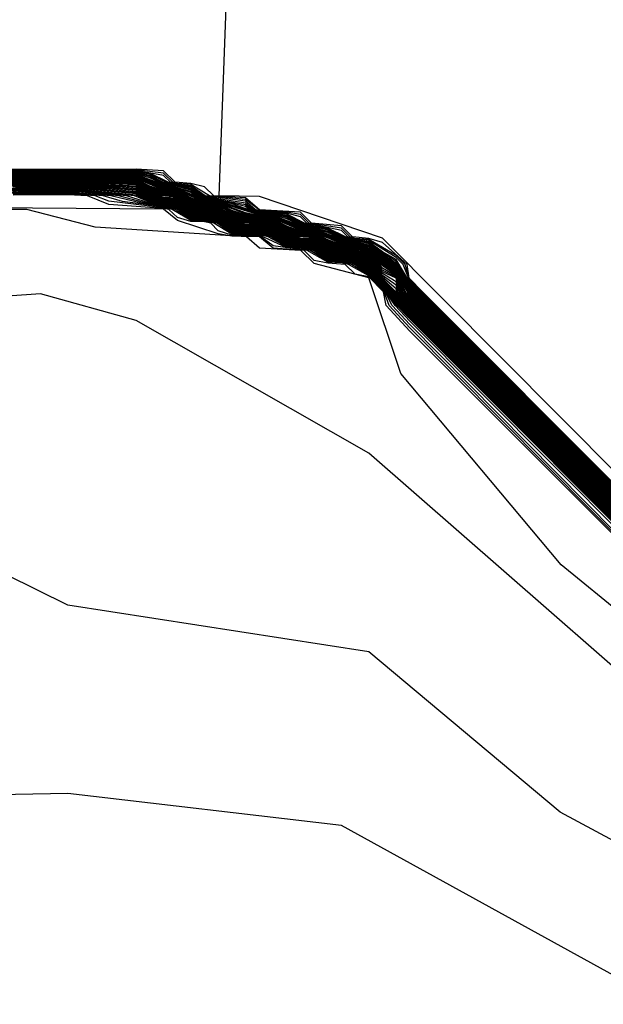
# Model space of a CAD drawing. Extents: x 524021 to 524228, y 3540195 to 3540426.
# Drawn here: x 524142 to 524142, y 3540344 to 3540345 of the extents above; entities that cross this region are included whole.
import ezdxf

# ---------------------------------------------------------------- set-up
doc = ezdxf.new("R2010")
doc.units = 0
doc.header["$MEASUREMENT"] = 0
doc.layers.add('Contours', color=7, linetype='Continuous')

msp = doc.modelspace()

# ---------------------------------------------------------------- linework, layer by layer
at = {"layer": 'Contours'}
for points in [[(524142.9854, 3540344.4222, 374.4), (524142.9516, 3540344.4104, 374.4), (524142.8502, 3540344.4097, 374.4), (524142.8305, 3540344.4109, 374.4), (524142.8164, 3540344.4204, 374.4), (524142.7415, 3540344.4278, 374.4), (524142.6813, 3540344.4719, 374.4), (524142.6581, 3540344.4784, 374.4), (524142.6475, 3540344.4892, 374.4), (524142.6248, 3540344.4953, 374.4), (524142.6137, 3540344.5065, 374.4), (524142.5914, 3540344.5122, 374.4), (524142.5799, 3540344.5239, 374.4), (524142.558, 3540344.5291, 374.4), (524141.9718, 3540345.1191, 374.4), (524141.8197, 3540345.1703, 374.4), (524141.7701, 3540345.1711, 374.4), (524141.7868, 3540345.6272, 374.4), (524141.8845, 3540345.7455, 374.4), (524142.2589, 3540345.7687, 374.4), (524142.563, 3540345.7423, 374.4), (524142.8164, 3540345.8454, 374.4), (524143.0023, 3540345.9972, 374.4)], [(524142.5292, 3540344.5438, 374.6), (524142.0211, 3540345.0528, 374.6), (524142.0049, 3540345.0697, 374.6), (524142.0023, 3540345.0866, 374.6), (524141.9718, 3540345.1138, 374.6), (524141.9549, 3540345.1187, 374.6), (524141.9346, 3540345.1204, 374.6), (524141.9211, 3540345.134, 374.6), (524141.8841, 3540345.1373, 374.6), (524141.8704, 3540345.1511, 374.6), (524141.8197, 3540345.1541, 374.6), (524141.8028, 3540345.1689, 374.6), (524141.7636, 3540345.1711, 374.6), (524141.7521, 3540345.1826, 374.6), (524141.7352, 3540345.1866, 374.6), (524141.7156, 3540345.188, 374.6), (524141.7015, 3540345.2021, 374.6), (524141.6677, 3540345.2041, 374.6), (524141.2791, 3540345.2037, 374.6)], [(524142.5292, 3540344.5424, 374.8), (524142.0055, 3540345.0671, 374.8), (524141.9997, 3540345.0866, 374.8), (524141.9887, 3540345.0977, 374.8), (524141.9549, 3540345.1173, 374.8), (524141.938, 3540345.1187, 374.8), (524141.9318, 3540345.1204, 374.8), (524141.9211, 3540345.1312, 374.8), (524141.8813, 3540345.1373, 374.8), (524141.8704, 3540345.1482, 374.8), (524141.8535, 3540345.1513, 374.8), (524141.8197, 3540345.1534, 374.8), (524141.8028, 3540345.1667, 374.8), (524141.7582, 3540345.1711, 374.8), (524141.7352, 3540345.1852, 374.8), (524141.7184, 3540345.1865, 374.8), (524141.7127, 3540345.188, 374.8), (524141.7015, 3540345.1992, 374.8), (524141.6677, 3540345.2033, 374.8), (524141.3129, 3540345.2031, 374.8)], [(524142.5292, 3540344.541, 375), (524142.0055, 3540345.0657, 375), (524141.9972, 3540345.0866, 375), (524141.9887, 3540345.0952, 375), (524141.9549, 3540345.116, 375), (524141.938, 3540345.118, 375), (524141.929, 3540345.1204, 375), (524141.9211, 3540345.1283, 375), (524141.8784, 3540345.1373, 375), (524141.8704, 3540345.1454, 375), (524141.8535, 3540345.1499, 375), (524141.8197, 3540345.1526, 375), (524141.8147, 3540345.1542, 375), (524141.8028, 3540345.1646, 375), (524141.7528, 3540345.1711, 375), (524141.7352, 3540345.1838, 375), (524141.7184, 3540345.1857, 375), (524141.7098, 3540345.188, 375), (524141.7015, 3540345.1963, 375), (524141.6677, 3540345.2025, 375), (524141.3298, 3540345.2027, 375)], [(524142.5292, 3540344.5396, 375.2), (524142.0055, 3540345.0642, 375.2), (524141.9887, 3540345.0926, 375.2), (524141.9718, 3540345.1022, 375.2), (524141.9549, 3540345.1146, 375.2), (524141.938, 3540345.1172, 375.2), (524141.9262, 3540345.1204, 375.2), (524141.9042, 3540345.1315, 375.2), (524141.8873, 3540345.1342, 375.2), (524141.8756, 3540345.1373, 375.2), (524141.8535, 3540345.1485, 375.2), (524141.8366, 3540345.151, 375.2), (524141.8197, 3540345.1518, 375.2), (524141.8122, 3540345.1542, 375.2), (524141.8028, 3540345.1624, 375.2), (524141.7521, 3540345.1704, 375.2), (524141.7352, 3540345.1824, 375.2), (524141.7184, 3540345.1849, 375.2), (524141.7069, 3540345.188, 375.2), (524141.6846, 3540345.1993, 375.2), (524141.6677, 3540345.2016, 375.2), (524141.3298, 3540345.2019, 375.2)], [(524142.5292, 3540344.5382, 375.4), (524142.0055, 3540345.0628, 375.4), (524141.9887, 3540345.0901, 375.4), (524141.9549, 3540345.1132, 375.4), (524141.9233, 3540345.1204, 375.4), (524141.9042, 3540345.1302, 375.4), (524141.8728, 3540345.1373, 375.4), (524141.8535, 3540345.1471, 375.4), (524141.8366, 3540345.1502, 375.4), (524141.8197, 3540345.1511, 375.4), (524141.8098, 3540345.1542, 375.4), (524141.8028, 3540345.1603, 375.4), (524141.7521, 3540345.1696, 375.4), (524141.7352, 3540345.1809, 375.4), (524141.704, 3540345.188, 375.4), (524141.6846, 3540345.1979, 375.4), (524141.6677, 3540345.2008, 375.4), (524141.3298, 3540345.201, 375.4)], [(524142.5292, 3540344.5367, 375.6), (524142.0055, 3540345.0614, 375.6), (524141.9887, 3540345.0875, 375.6), (524141.9549, 3540345.1118, 375.6), (524141.9211, 3540345.1202, 375.6), (524141.9042, 3540345.1288, 375.6), (524141.8704, 3540345.1371, 375.6), (524141.8535, 3540345.1457, 375.6), (524141.8366, 3540345.1494, 375.6), (524141.8197, 3540345.1503, 375.6), (524141.8073, 3540345.1542, 375.6), (524141.8028, 3540345.1581, 375.6), (524141.769, 3540345.1665, 375.6), (524141.7521, 3540345.1688, 375.6), (524141.7467, 3540345.1711, 375.6), (524141.7352, 3540345.1795, 375.6), (524141.7015, 3540345.1878, 375.6), (524141.6846, 3540345.1964, 375.6), (524141.6677, 3540345.2, 375.6), (524141.3298, 3540345.2002, 375.6)], [(524142.5292, 3540344.5353, 375.8), (524142.0126, 3540345.0528, 375.8), (524142.0055, 3540345.0599, 375.8), (524142, 3540345.0697, 375.8), (524141.9887, 3540345.0859, 375.8), (524141.9718, 3540345.0985, 375.8), (524141.9549, 3540345.1104, 375.8), (524141.9211, 3540345.1192, 375.8), (524141.9042, 3540345.1274, 375.8), (524141.8704, 3540345.1361, 375.8), (524141.8535, 3540345.1443, 375.8), (524141.8366, 3540345.1486, 375.8), (524141.8197, 3540345.1495, 375.8), (524141.7859, 3540345.1612, 375.8), (524141.769, 3540345.1657, 375.8), (524141.7521, 3540345.1681, 375.8), (524141.7447, 3540345.1711, 375.8), (524141.7352, 3540345.1781, 375.8), (524141.7015, 3540345.1868, 375.8), (524141.6846, 3540345.195, 375.8), (524141.6677, 3540345.1992, 375.8), (524141.3298, 3540345.1994, 375.8)], [(524142.3751, 3540344.6643, 379), (524142.0032, 3540345.0359, 379), (524141.991, 3540345.0528, 379), (524141.9887, 3540345.0607, 379), (524141.9718, 3540345.073, 379), (524141.9613, 3540345.0866, 379), (524141.938, 3540345.1025, 379), (524141.9211, 3540345.1027, 379), (524141.9042, 3540345.1079, 379), (524141.8873, 3540345.1193, 379), (524141.8671, 3540345.1204, 379), (524141.8535, 3540345.1247, 379), (524141.8366, 3540345.1354, 379), (524141.8197, 3540345.1373, 379), (524141.8028, 3540345.136, 379), (524141.798, 3540345.1373, 379), (524141.7859, 3540345.1416, 379), (524141.769, 3540345.1532, 379), (524141.7352, 3540345.1584, 379), (524141.7184, 3540345.1698, 379), (524141.6974, 3540345.1711, 379), (524141.6846, 3540345.1752, 379), (524141.6677, 3540345.1847, 379), (524141.5832, 3540345.1883, 379), (524141.4035, 3540345.188, 379)], [(524142.5292, 3540344.5339, 376), (524142.0111, 3540345.0528, 376), (524142.0055, 3540345.0585, 376), (524141.9992, 3540345.0697, 376), (524141.9887, 3540345.0847, 376), (524141.9718, 3540345.0973, 376), (524141.9549, 3540345.109, 376), (524141.9211, 3540345.1181, 376), (524141.9042, 3540345.126, 376), (524141.8704, 3540345.135, 376), (524141.8535, 3540345.1429, 376), (524141.8366, 3540345.1479, 376), (524141.8197, 3540345.1488, 376), (524141.769, 3540345.165, 376), (524141.7521, 3540345.1673, 376), (524141.7428, 3540345.1711, 376), (524141.7352, 3540345.1767, 376), (524141.7015, 3540345.1857, 376), (524141.6846, 3540345.1936, 376), (524141.6677, 3540345.1983, 376), (524141.4143, 3540345.1993, 376)], [(524142.5292, 3540344.5325, 376.2), (524142.0097, 3540345.0528, 376.2), (524142.0055, 3540345.0571, 376.2), (524141.9984, 3540345.0697, 376.2), (524141.9887, 3540345.0836, 376.2), (524141.9718, 3540345.0961, 376.2), (524141.9549, 3540345.1077, 376.2), (524141.938, 3540345.1134, 376.2), (524141.9211, 3540345.1171, 376.2), (524141.8873, 3540345.1304, 376.2), (524141.8704, 3540345.134, 376.2), (524141.8366, 3540345.1471, 376.2), (524141.8197, 3540345.148, 376.2), (524141.769, 3540345.1642, 376.2), (524141.7521, 3540345.1665, 376.2), (524141.7409, 3540345.1711, 376.2), (524141.7352, 3540345.1753, 376.2), (524141.7184, 3540345.181, 376.2), (524141.7015, 3540345.1847, 376.2), (524141.6677, 3540345.1975, 376.2), (524141.4143, 3540345.1986, 376.2)], [(524142.5292, 3540344.5311, 376.4), (524142.0083, 3540345.0528, 376.4), (524141.9887, 3540345.0824, 376.4), (524141.9718, 3540345.0949, 376.4), (524141.9549, 3540345.1063, 376.4), (524141.938, 3540345.1127, 376.4), (524141.9211, 3540345.116, 376.4), (524141.8873, 3540345.1296, 376.4), (524141.8704, 3540345.133, 376.4), (524141.8366, 3540345.1463, 376.4), (524141.8197, 3540345.1473, 376.4), (524141.769, 3540345.1634, 376.4), (524141.7521, 3540345.1658, 376.4), (524141.7184, 3540345.1803, 376.4), (524141.7015, 3540345.1836, 376.4), (524141.6677, 3540345.1967, 376.4), (524141.4143, 3540345.1979, 376.4)], [(524142.5292, 3540344.5296, 376.6), (524142.0069, 3540345.0528, 376.6), (524141.9887, 3540345.0812, 376.6), (524141.9549, 3540345.1049, 376.6), (524141.938, 3540345.1119, 376.6), (524141.9211, 3540345.115, 376.6), (524141.8873, 3540345.1288, 376.6), (524141.8704, 3540345.1319, 376.6), (524141.8366, 3540345.1455, 376.6), (524141.8197, 3540345.1465, 376.6), (524141.8028, 3540345.1503, 376.6), (524141.769, 3540345.1627, 376.6), (524141.7521, 3540345.165, 376.6), (524141.7184, 3540345.1795, 376.6), (524141.7015, 3540345.1826, 376.6), (524141.6677, 3540345.1959, 376.6), (524141.4143, 3540345.1971, 376.6)], [(524142.528, 3540344.5291, 376.8), (524142.0055, 3540345.0527, 376.8), (524141.9959, 3540345.0697, 376.8), (524141.9887, 3540345.0801, 376.8), (524141.9549, 3540345.1035, 376.8), (524141.938, 3540345.1112, 376.8), (524141.9211, 3540345.114, 376.8), (524141.8873, 3540345.1281, 376.8), (524141.8704, 3540345.1309, 376.8), (524141.8366, 3540345.1447, 376.8), (524141.8197, 3540345.1457, 376.8), (524141.8028, 3540345.149, 376.8), (524141.769, 3540345.1619, 376.8), (524141.7521, 3540345.1642, 376.8), (524141.7184, 3540345.1787, 376.8), (524141.7015, 3540345.1815, 376.8), (524141.6677, 3540345.1951, 376.8), (524141.5832, 3540345.1963, 376.8), (524141.4143, 3540345.1964, 376.8)], [(524142.5261, 3540344.5291, 377), (524142.0055, 3540345.0508, 377), (524141.9951, 3540345.0697, 377), (524141.9887, 3540345.0789, 377), (524141.9532, 3540345.1035, 377), (524141.938, 3540345.1104, 377), (524141.9211, 3540345.1129, 377), (524141.8873, 3540345.1273, 377), (524141.8704, 3540345.1298, 377), (524141.8366, 3540345.1439, 377), (524141.8197, 3540345.145, 377), (524141.8028, 3540345.1478, 377), (524141.7859, 3540345.1531, 377), (524141.769, 3540345.1612, 377), (524141.7521, 3540345.1635, 377), (524141.7184, 3540345.1779, 377), (524141.7015, 3540345.1805, 377), (524141.6677, 3540345.1942, 377), (524141.5832, 3540345.1955, 377), (524141.4143, 3540345.1957, 377)], [(524142.5242, 3540344.5291, 377.2), (524142.0055, 3540345.0489, 377.2), (524141.9943, 3540345.0697, 377.2), (524141.9887, 3540345.0778, 377.2), (524141.9718, 3540345.09, 377.2), (524141.9515, 3540345.1035, 377.2), (524141.938, 3540345.1096, 377.2), (524141.9211, 3540345.1119, 377.2), (524141.8873, 3540345.1265, 377.2), (524141.8704, 3540345.1288, 377.2), (524141.8366, 3540345.1432, 377.2), (524141.8028, 3540345.1466, 377.2), (524141.7859, 3540345.1519, 377.2), (524141.769, 3540345.1604, 377.2), (524141.7521, 3540345.1627, 377.2), (524141.7352, 3540345.1688, 377.2), (524141.7184, 3540345.1772, 377.2), (524141.7015, 3540345.1794, 377.2), (524141.6677, 3540345.1934, 377.2), (524141.6001, 3540345.1947, 377.2), (524141.4143, 3540345.195, 377.2)], [(524142.5223, 3540344.5291, 377.4), (524142.0055, 3540345.047, 377.4), (524141.9935, 3540345.0697, 377.4), (524141.9887, 3540345.0766, 377.4), (524141.9499, 3540345.1035, 377.4), (524141.938, 3540345.1089, 377.4), (524141.9211, 3540345.1109, 377.4), (524141.9042, 3540345.117, 377.4), (524141.8873, 3540345.1258, 377.4), (524141.8704, 3540345.1278, 377.4), (524141.8535, 3540345.1339, 377.4), (524141.8366, 3540345.1424, 377.4), (524141.8028, 3540345.1453, 377.4), (524141.7859, 3540345.1508, 377.4), (524141.769, 3540345.1596, 377.4), (524141.7521, 3540345.1619, 377.4), (524141.7352, 3540345.1676, 377.4), (524141.7184, 3540345.1764, 377.4), (524141.7015, 3540345.1783, 377.4), (524141.6677, 3540345.1926, 377.4), (524141.5832, 3540345.1941, 377.4), (524141.4143, 3540345.1943, 377.4)], [(524142.5204, 3540344.5291, 377.6), (524142.0055, 3540345.0451, 377.6), (524142.0002, 3540345.0528, 377.6), (524141.9927, 3540345.0697, 377.6), (524141.9887, 3540345.0754, 377.6), (524141.9482, 3540345.1035, 377.6), (524141.938, 3540345.1081, 377.6), (524141.9211, 3540345.1098, 377.6), (524141.9042, 3540345.1159, 377.6), (524141.8873, 3540345.125, 377.6), (524141.8704, 3540345.1267, 377.6), (524141.8535, 3540345.1327, 377.6), (524141.8366, 3540345.1416, 377.6), (524141.8028, 3540345.1441, 377.6), (524141.7859, 3540345.1496, 377.6), (524141.7793, 3540345.1542, 377.6), (524141.769, 3540345.1589, 377.6), (524141.7521, 3540345.1611, 377.6), (524141.7352, 3540345.1664, 377.6), (524141.7184, 3540345.1756, 377.6), (524141.7015, 3540345.1773, 377.6), (524141.6846, 3540345.1833, 377.6), (524141.6677, 3540345.1918, 377.6), (524141.5832, 3540345.1934, 377.6), (524141.4143, 3540345.1935, 377.6)], [(524142.5185, 3540344.5291, 377.8), (524142.0055, 3540345.0431, 377.8), (524141.9989, 3540345.0528, 377.8), (524141.9919, 3540345.0697, 377.8), (524141.9887, 3540345.0743, 377.8), (524141.9713, 3540345.0866, 377.8), (524141.9465, 3540345.1035, 377.8), (524141.938, 3540345.1074, 377.8), (524141.9211, 3540345.1088, 377.8), (524141.9042, 3540345.1147, 377.8), (524141.8958, 3540345.1204, 377.8), (524141.8873, 3540345.1243, 377.8), (524141.8704, 3540345.1257, 377.8), (524141.8535, 3540345.1316, 377.8), (524141.8366, 3540345.1408, 377.8), (524141.8028, 3540345.1429, 377.8), (524141.7859, 3540345.1485, 377.8), (524141.7776, 3540345.1542, 377.8), (524141.769, 3540345.1581, 377.8), (524141.7521, 3540345.1604, 377.8), (524141.7352, 3540345.1653, 377.8), (524141.7184, 3540345.1748, 377.8), (524141.7015, 3540345.1762, 377.8), (524141.6846, 3540345.1821, 377.8), (524141.6677, 3540345.1909, 377.8), (524141.5832, 3540345.1926, 377.8), (524141.4143, 3540345.1928, 377.8)], [(524142.5166, 3540344.5291, 378), (524142.0055, 3540345.0412, 378), (524141.9976, 3540345.0528, 378), (524141.991, 3540345.0697, 378), (524141.9887, 3540345.0731, 378), (524141.9448, 3540345.1035, 378), (524141.938, 3540345.1066, 378), (524141.9211, 3540345.1078, 378), (524141.9042, 3540345.1136, 378), (524141.8873, 3540345.1235, 378), (524141.8704, 3540345.1246, 378), (524141.8535, 3540345.1304, 378), (524141.8366, 3540345.14, 378), (524141.8028, 3540345.1416, 378), (524141.7859, 3540345.1473, 378), (524141.769, 3540345.1573, 378), (524141.7521, 3540345.1596, 378), (524141.7352, 3540345.1641, 378), (524141.7184, 3540345.1741, 378), (524141.7015, 3540345.1752, 378), (524141.6846, 3540345.181, 378), (524141.6677, 3540345.1901, 378), (524141.5832, 3540345.1919, 378), (524141.4143, 3540345.1921, 378)], [(524142.5148, 3540344.5291, 378.2), (524142.0055, 3540345.0393, 378.2), (524141.9963, 3540345.0528, 378.2), (524141.9887, 3540345.072, 378.2), (524141.9718, 3540345.0817, 378.2), (524141.968, 3540345.0866, 378.2), (524141.938, 3540345.1059, 378.2), (524141.9211, 3540345.1067, 378.2), (524141.9042, 3540345.1124, 378.2), (524141.8873, 3540345.1227, 378.2), (524141.8704, 3540345.1236, 378.2), (524141.8535, 3540345.1293, 378.2), (524141.8366, 3540345.1392, 378.2), (524141.8028, 3540345.1404, 378.2), (524141.7859, 3540345.1462, 378.2), (524141.769, 3540345.1566, 378.2), (524141.7521, 3540345.1588, 378.2), (524141.7352, 3540345.163, 378.2), (524141.7184, 3540345.1733, 378.2), (524141.7015, 3540345.1741, 378.2), (524141.6846, 3540345.1798, 378.2), (524141.6677, 3540345.1893, 378.2), (524141.5832, 3540345.1912, 378.2), (524141.4143, 3540345.1914, 378.2)], [(524142.5129, 3540344.5291, 378.4), (524142.0055, 3540345.0374, 378.4), (524141.995, 3540345.0528, 378.4), (524141.9887, 3540345.0708, 378.4), (524141.9718, 3540345.0795, 378.4), (524141.9663, 3540345.0866, 378.4), (524141.938, 3540345.1051, 378.4), (524141.9211, 3540345.1057, 378.4), (524141.9042, 3540345.1113, 378.4), (524141.8873, 3540345.122, 378.4), (524141.8704, 3540345.1225, 378.4), (524141.8535, 3540345.1282, 378.4), (524141.8366, 3540345.1385, 378.4), (524141.8197, 3540345.1396, 378.4), (524141.8028, 3540345.1392, 378.4), (524141.7859, 3540345.145, 378.4), (524141.769, 3540345.1558, 378.4), (524141.7352, 3540345.1618, 378.4), (524141.7184, 3540345.1725, 378.4), (524141.7015, 3540345.1731, 378.4), (524141.6846, 3540345.1786, 378.4), (524141.6677, 3540345.1885, 378.4), (524141.5832, 3540345.1905, 378.4), (524141.4143, 3540345.1907, 378.4)], [(524142.5123, 3540344.5281, 378.6), (524142.0055, 3540345.0357, 378.6), (524141.9937, 3540345.0528, 378.6), (524141.9887, 3540345.0694, 378.6), (524141.9718, 3540345.0774, 378.6), (524141.9647, 3540345.0866, 378.6), (524141.9398, 3540345.1035, 378.6), (524141.9211, 3540345.1047, 378.6), (524141.9042, 3540345.1102, 378.6), (524141.8873, 3540345.1212, 378.6), (524141.8704, 3540345.1215, 378.6), (524141.8535, 3540345.127, 378.6), (524141.8366, 3540345.1377, 378.6), (524141.8197, 3540345.1388, 378.6), (524141.8028, 3540345.1379, 378.6), (524141.7859, 3540345.1439, 378.6), (524141.769, 3540345.1551, 378.6), (524141.7352, 3540345.1607, 378.6), (524141.7184, 3540345.1717, 378.6), (524141.7015, 3540345.172, 378.6), (524141.6846, 3540345.1775, 378.6), (524141.6677, 3540345.1874, 378.6), (524141.5832, 3540345.1897, 378.6), (524141.4143, 3540345.1899, 378.6)], [(524142.3763, 3540344.6643, 378.8), (524142.0042, 3540345.0359, 378.8), (524141.9923, 3540345.0528, 378.8), (524141.9887, 3540345.0651, 378.8), (524141.9718, 3540345.0752, 378.8), (524141.963, 3540345.0866, 378.8), (524141.9382, 3540345.1035, 378.8), (524141.9211, 3540345.1036, 378.8), (524141.9042, 3540345.109, 378.8), (524141.8873, 3540345.1205, 378.8), (524141.8704, 3540345.1205, 378.8), (524141.8535, 3540345.1259, 378.8), (524141.8366, 3540345.1367, 378.8), (524141.8197, 3540345.1381, 378.8), (524141.8013, 3540345.1373, 378.8), (524141.7859, 3540345.1427, 378.8), (524141.769, 3540345.1543, 378.8), (524141.7352, 3540345.1595, 378.8), (524141.7184, 3540345.1709, 378.8), (524141.701, 3540345.1711, 378.8), (524141.6846, 3540345.1763, 378.8), (524141.6677, 3540345.186, 378.8), (524141.5832, 3540345.189, 378.8), (524141.4143, 3540345.1892, 378.8)], [(524142.3705, 3540344.6643, 379.8), (524142.0055, 3540345.0292, 379.8), (524141.9989, 3540345.0359, 379.8), (524141.9864, 3540345.0528, 379.8), (524141.9693, 3540345.0697, 379.8), (524141.9549, 3540345.0865, 379.8), (524141.938, 3540345.0979, 379.8), (524141.9211, 3540345.0992, 379.8), (524141.9042, 3540345.1033, 379.8), (524141.8873, 3540345.1147, 379.8), (524141.8704, 3540345.116, 379.8), (524141.8535, 3540345.1201, 379.8), (524141.8366, 3540345.1305, 379.8), (524141.8197, 3540345.1334, 379.8), (524141.8028, 3540345.1325, 379.8), (524141.7859, 3540345.137, 379.8), (524141.769, 3540345.1485, 379.8), (524141.7352, 3540345.1537, 379.8), (524141.7184, 3540345.1651, 379.8), (524141.7015, 3540345.1665, 379.8), (524141.6846, 3540345.1705, 379.8), (524141.6677, 3540345.1791, 379.8), (524141.6339, 3540345.1819, 379.8), (524141.5832, 3540345.1845, 379.8), (524141.5325, 3540345.1846, 379.8), (524141.3636, 3540345.1819, 379.8)], [(524142.3717, 3540344.6643, 379.6), (524142.0055, 3540345.0303, 379.6), (524141.9874, 3540345.0528, 379.6), (524141.9703, 3540345.0697, 379.6), (524141.9563, 3540345.0866, 379.6), (524141.938, 3540345.099, 379.6), (524141.9211, 3540345.1001, 379.6), (524141.9042, 3540345.1045, 379.6), (524141.8873, 3540345.1159, 379.6), (524141.8704, 3540345.1169, 379.6), (524141.8563, 3540345.1204, 379.6), (524141.8366, 3540345.1317, 379.6), (524141.8197, 3540345.1344, 379.6), (524141.8028, 3540345.1334, 379.6), (524141.7883, 3540345.1373, 379.6), (524141.769, 3540345.1497, 379.6), (524141.7352, 3540345.1549, 379.6), (524141.7184, 3540345.1663, 379.6), (524141.7015, 3540345.1674, 379.6), (524141.6846, 3540345.1717, 379.6), (524141.6677, 3540345.1805, 379.6), (524141.6508, 3540345.1819, 379.6), (524141.5832, 3540345.1855, 379.6), (524141.3974, 3540345.1844, 379.6)], [(524142.374, 3540344.6643, 379.2), (524142.0055, 3540345.0324, 379.2), (524141.9897, 3540345.0528, 379.2), (524141.9887, 3540345.0564, 379.2), (524141.9718, 3540345.0708, 379.2), (524141.9597, 3540345.0866, 379.2), (524141.938, 3540345.1013, 379.2), (524141.9211, 3540345.1018, 379.2), (524141.9042, 3540345.1067, 379.2), (524141.8873, 3540345.1182, 379.2), (524141.8704, 3540345.1187, 379.2), (524141.8635, 3540345.1204, 379.2), (524141.8535, 3540345.1236, 379.2), (524141.8366, 3540345.1342, 379.2), (524141.8197, 3540345.1363, 379.2), (524141.8028, 3540345.1351, 379.2), (524141.7948, 3540345.1373, 379.2), (524141.7859, 3540345.1404, 379.2), (524141.769, 3540345.152, 379.2), (524141.7352, 3540345.1572, 379.2), (524141.7184, 3540345.1686, 379.2), (524141.7015, 3540345.1692, 379.2), (524141.6938, 3540345.1711, 379.2), (524141.6846, 3540345.174, 379.2), (524141.6677, 3540345.1833, 379.2), (524141.5832, 3540345.1874, 379.2), (524141.4143, 3540345.1876, 379.2)], [(524142.3728, 3540344.6643, 379.4), (524142.0055, 3540345.0313, 379.4), (524141.9885, 3540345.0528, 379.4), (524141.9713, 3540345.0697, 379.4), (524141.958, 3540345.0866, 379.4), (524141.938, 3540345.1002, 379.4), (524141.9211, 3540345.101, 379.4), (524141.9042, 3540345.1056, 379.4), (524141.8873, 3540345.117, 379.4), (524141.8704, 3540345.1178, 379.4), (524141.8599, 3540345.1204, 379.4), (524141.8535, 3540345.1224, 379.4), (524141.8366, 3540345.133, 379.4), (524141.8197, 3540345.1354, 379.4), (524141.8028, 3540345.1343, 379.4), (524141.7915, 3540345.1373, 379.4), (524141.7859, 3540345.1393, 379.4), (524141.769, 3540345.1508, 379.4), (524141.7352, 3540345.156, 379.4), (524141.7184, 3540345.1674, 379.4), (524141.7015, 3540345.1683, 379.4), (524141.6846, 3540345.1728, 379.4), (524141.6677, 3540345.1819, 379.4), (524141.6508, 3540345.1832, 379.4), (524141.5832, 3540345.1864, 379.4), (524141.4143, 3540345.1862, 379.4)], [(524142.3694, 3540344.6643, 380), (524142.0055, 3540345.0281, 380), (524141.9979, 3540345.0359, 380), (524141.9854, 3540345.0528, 380), (524141.9682, 3540345.0697, 380), (524141.9549, 3540345.0853, 380), (524141.938, 3540345.0967, 380), (524141.9211, 3540345.0983, 380), (524141.9042, 3540345.1021, 380), (524141.8873, 3540345.1136, 380), (524141.8704, 3540345.1151, 380), (524141.8535, 3540345.119, 380), (524141.8366, 3540345.1293, 380), (524141.8197, 3540345.1324, 380), (524141.8028, 3540345.1317, 380), (524141.7859, 3540345.1358, 380), (524141.769, 3540345.1473, 380), (524141.7521, 3540345.151, 380), (524141.7352, 3540345.1525, 380), (524141.7184, 3540345.1639, 380), (524141.7015, 3540345.1656, 380), (524141.6846, 3540345.1693, 380), (524141.6677, 3540345.1777, 380), (524141.6339, 3540345.1807, 380), (524141.5832, 3540345.1835, 380), (524141.5325, 3540345.1836, 380), (524141.4481, 3540345.1803, 380)], [(524142.3671, 3540344.6643, 380.4), (524142.0055, 3540345.0259, 380.4), (524141.9958, 3540345.0359, 380.4), (524141.9833, 3540345.0528, 380.4), (524141.9662, 3540345.0697, 380.4), (524141.9549, 3540345.0829, 380.4), (524141.938, 3540345.0945, 380.4), (524141.9042, 3540345.0998, 380.4), (524141.8873, 3540345.1113, 380.4), (524141.8535, 3540345.1166, 380.4), (524141.8366, 3540345.1268, 380.4), (524141.8197, 3540345.1305, 380.4), (524141.8028, 3540345.1299, 380.4), (524141.7859, 3540345.1334, 380.4), (524141.769, 3540345.145, 380.4), (524141.7521, 3540345.1489, 380.4), (524141.7352, 3540345.1502, 380.4), (524141.7184, 3540345.1616, 380.4), (524141.6846, 3540345.1669, 380.4), (524141.6677, 3540345.1749, 380.4), (524141.6001, 3540345.181, 380.4), (524141.5325, 3540345.1816, 380.4), (524141.4481, 3540345.1768, 380.4)], [(524142.366, 3540344.6643, 380.6), (524142.0055, 3540345.0248, 380.6), (524141.9947, 3540345.0359, 380.6), (524141.9823, 3540345.0528, 380.6), (524141.9652, 3540345.0697, 380.6), (524141.9549, 3540345.0818, 380.6), (524141.938, 3540345.0933, 380.6), (524141.9042, 3540345.0986, 380.6), (524141.8873, 3540345.1101, 380.6), (524141.8535, 3540345.1154, 380.6), (524141.8366, 3540345.1256, 380.6), (524141.8197, 3540345.1295, 380.6), (524141.8028, 3540345.1291, 380.6), (524141.7859, 3540345.1322, 380.6), (524141.769, 3540345.1438, 380.6), (524141.7521, 3540345.1478, 380.6), (524141.7352, 3540345.149, 380.6), (524141.7184, 3540345.1604, 380.6), (524141.6846, 3540345.1657, 380.6), (524141.6677, 3540345.1736, 380.6), (524141.6001, 3540345.1799, 380.6), (524141.5325, 3540345.1807, 380.6), (524141.4481, 3540345.175, 380.6)], [(524142.3648, 3540344.6643, 380.8), (524142.0055, 3540345.0238, 380.8), (524141.9936, 3540345.0359, 380.8), (524141.9813, 3540345.0528, 380.8), (524141.9549, 3540345.0806, 380.8), (524141.938, 3540345.0922, 380.8), (524141.9042, 3540345.0975, 380.8), (524141.8873, 3540345.109, 380.8), (524141.8535, 3540345.1143, 380.8), (524141.8366, 3540345.1243, 380.8), (524141.8197, 3540345.1285, 380.8), (524141.8028, 3540345.1282, 380.8), (524141.7859, 3540345.1311, 380.8), (524141.769, 3540345.1427, 380.8), (524141.7521, 3540345.1468, 380.8), (524141.7352, 3540345.1478, 380.8), (524141.7184, 3540345.1593, 380.8), (524141.6846, 3540345.1646, 380.8), (524141.6677, 3540345.1722, 380.8), (524141.6001, 3540345.1789, 380.8), (524141.5325, 3540345.1797, 380.8), (524141.4818, 3540345.177, 380.8)], [(524142.3637, 3540344.6643, 381), (524141.9926, 3540345.0359, 381), (524141.9802, 3540345.0528, 381), (524141.9549, 3540345.0794, 381), (524141.938, 3540345.091, 381), (524141.9042, 3540345.0963, 381), (524141.8873, 3540345.1078, 381), (524141.8535, 3540345.1131, 381), (524141.8366, 3540345.1231, 381), (524141.8197, 3540345.1275, 381), (524141.8028, 3540345.1274, 381), (524141.7859, 3540345.1299, 381), (524141.769, 3540345.1415, 381), (524141.7521, 3540345.1457, 381), (524141.7352, 3540345.1466, 381), (524141.7184, 3540345.1581, 381), (524141.6846, 3540345.1634, 381), (524141.6656, 3540345.1711, 381), (524141.6001, 3540345.1779, 381), (524141.5325, 3540345.1787, 381), (524141.4818, 3540345.1757, 381)], [(524142.3625, 3540344.6643, 381.2), (524142.0055, 3540345.0216, 381.2), (524141.9915, 3540345.0359, 381.2), (524141.9792, 3540345.0528, 381.2), (524141.9549, 3540345.0782, 381.2), (524141.938, 3540345.0899, 381.2), (524141.9042, 3540345.0951, 381.2), (524141.8873, 3540345.1067, 381.2), (524141.8535, 3540345.1119, 381.2), (524141.8366, 3540345.1219, 381.2), (524141.8197, 3540345.1266, 381.2), (524141.8028, 3540345.1265, 381.2), (524141.7859, 3540345.1287, 381.2), (524141.769, 3540345.1403, 381.2), (524141.7521, 3540345.1447, 381.2), (524141.7352, 3540345.1455, 381.2), (524141.7184, 3540345.1569, 381.2), (524141.6846, 3540345.1622, 381.2), (524141.6558, 3540345.1711, 381.2), (524141.6001, 3540345.1769, 381.2), (524141.5325, 3540345.1777, 381.2), (524141.4818, 3540345.1744, 381.2)], [(524142.3614, 3540344.6643, 381.4), (524142.0055, 3540345.0205, 381.4), (524141.9905, 3540345.0359, 381.4), (524141.9782, 3540345.0528, 381.4), (524141.9549, 3540345.0771, 381.4), (524141.938, 3540345.0887, 381.4), (524141.9042, 3540345.0939, 381.4), (524141.8873, 3540345.1055, 381.4), (524141.8535, 3540345.1107, 381.4), (524141.8366, 3540345.1206, 381.4), (524141.8197, 3540345.1256, 381.4), (524141.8028, 3540345.1256, 381.4), (524141.7859, 3540345.1275, 381.4), (524141.769, 3540345.1392, 381.4), (524141.7521, 3540345.1436, 381.4), (524141.7352, 3540345.1443, 381.4), (524141.7184, 3540345.1558, 381.4), (524141.7015, 3540345.1593, 381.4), (524141.6846, 3540345.161, 381.4), (524141.6461, 3540345.1711, 381.4), (524141.6001, 3540345.1759, 381.4), (524141.5325, 3540345.1767, 381.4), (524141.4818, 3540345.1731, 381.4)], [(524142.3603, 3540344.664, 381.6), (524142.0055, 3540345.0194, 381.6), (524141.9894, 3540345.0359, 381.6), (524141.9772, 3540345.0528, 381.6), (524141.9549, 3540345.0759, 381.6), (524141.938, 3540345.0876, 381.6), (524141.9211, 3540345.0912, 381.6), (524141.9042, 3540345.0928, 381.6), (524141.8873, 3540345.1044, 381.6), (524141.8704, 3540345.1081, 381.6), (524141.8535, 3540345.1096, 381.6), (524141.834, 3540345.1204, 381.6), (524141.8197, 3540345.1246, 381.6), (524141.7859, 3540345.1263, 381.6), (524141.769, 3540345.138, 381.6), (524141.7521, 3540345.1425, 381.6), (524141.7352, 3540345.1431, 381.6), (524141.7184, 3540345.1546, 381.6), (524141.7015, 3540345.1584, 381.6), (524141.6846, 3540345.1598, 381.6), (524141.6364, 3540345.1711, 381.6), (524141.5832, 3540345.1757, 381.6), (524141.5325, 3540345.1758, 381.6), (524141.4818, 3540345.1718, 381.6)], [(524142.3682, 3540344.6643, 380.2), (524142.0055, 3540345.027, 380.2), (524141.9968, 3540345.0359, 380.2), (524141.9843, 3540345.0528, 380.2), (524141.9672, 3540345.0697, 380.2), (524141.9549, 3540345.0841, 380.2), (524141.938, 3540345.0956, 380.2), (524141.9042, 3540345.101, 380.2), (524141.8873, 3540345.1124, 380.2), (524141.8535, 3540345.1178, 380.2), (524141.8366, 3540345.128, 380.2), (524141.8197, 3540345.1315, 380.2), (524141.8028, 3540345.1308, 380.2), (524141.7859, 3540345.1346, 380.2), (524141.769, 3540345.1462, 380.2), (524141.7521, 3540345.15, 380.2), (524141.7352, 3540345.1514, 380.2), (524141.7184, 3540345.1628, 380.2), (524141.6846, 3540345.1681, 380.2), (524141.6677, 3540345.1763, 380.2), (524141.6339, 3540345.1796, 380.2), (524141.5832, 3540345.1825, 380.2), (524141.5156, 3540345.1824, 380.2)], [(524143.0484, 3540344.1575, 382.4), (524142.5292, 3540344.4801, 382.4), (524142.0055, 3540345.0041, 382.4), (524141.9764, 3540345.0359, 382.4), (524141.973, 3540345.0528, 382.4), (524141.9549, 3540345.0712, 382.4), (524141.938, 3540345.0745, 382.4), (524141.9258, 3540345.0866, 382.4), (524141.9042, 3540345.0881, 382.4), (524141.8873, 3540345.0913, 382.4), (524141.8749, 3540345.1035, 382.4), (524141.8366, 3540345.1067, 382.4), (524141.8197, 3540345.1207, 382.4), (524141.7859, 3540345.1216, 382.4), (524141.769, 3540345.1243, 382.4), (524141.7184, 3540345.1406, 382.4), (524141.7015, 3540345.1548, 382.4), (524141.4312, 3540345.1567, 382.4), (524141.3761, 3540345.1711, 382.4)], [(524142.3603, 3540344.6599, 381.8), (524142.0055, 3540345.0164, 381.8), (524141.9875, 3540345.0359, 381.8), (524141.9761, 3540345.0528, 381.8), (524141.9549, 3540345.0747, 381.8), (524141.9374, 3540345.0866, 381.8), (524141.9211, 3540345.0903, 381.8), (524141.9042, 3540345.0916, 381.8), (524141.8864, 3540345.1035, 381.8), (524141.8704, 3540345.1072, 381.8), (524141.8535, 3540345.1084, 381.8), (524141.8307, 3540345.1204, 381.8), (524141.8197, 3540345.1236, 381.8), (524141.7859, 3540345.1252, 381.8), (524141.7675, 3540345.1373, 381.8), (524141.7521, 3540345.1415, 381.8), (524141.7352, 3540345.1419, 381.8), (524141.7158, 3540345.1542, 381.8), (524141.7015, 3540345.1575, 381.8), (524141.6508, 3540345.1643, 381.8), (524141.6266, 3540345.1711, 381.8), (524141.5832, 3540345.1747, 381.8), (524141.5156, 3540345.1741, 381.8)], [(524142.5123, 3540344.4997, 382), (524142.0055, 3540345.0123, 382), (524141.9838, 3540345.0359, 382), (524141.9751, 3540345.0528, 382), (524141.9549, 3540345.0735, 382), (524141.9335, 3540345.0866, 382), (524141.9211, 3540345.0895, 382), (524141.9042, 3540345.0904, 382), (524141.8826, 3540345.1035, 382), (524141.8704, 3540345.1063, 382), (524141.8535, 3540345.1072, 382), (524141.8197, 3540345.1226, 382), (524141.7859, 3540345.124, 382), (524141.7636, 3540345.1373, 382), (524141.7521, 3540345.1404, 382), (524141.7352, 3540345.1407, 382), (524141.712, 3540345.1542, 382), (524141.7015, 3540345.1566, 382), (524141.6339, 3540345.1645, 382), (524141.6169, 3540345.1711, 382), (524141.5832, 3540345.1737, 382), (524141.5156, 3540345.1731, 382)], [(524142.5123, 3540344.4977, 382.2), (524142.0055, 3540345.0082, 382.2), (524141.9801, 3540345.0359, 382.2), (524141.9741, 3540345.0528, 382.2), (524141.9549, 3540345.0724, 382.2), (524141.9297, 3540345.0866, 382.2), (524141.9211, 3540345.0886, 382.2), (524141.9042, 3540345.0892, 382.2), (524141.8787, 3540345.1035, 382.2), (524141.8366, 3540345.1096, 382.2), (524141.8197, 3540345.1217, 382.2), (524141.7859, 3540345.1228, 382.2), (524141.769, 3540345.1282, 382.2), (524141.7597, 3540345.1373, 382.2), (524141.7521, 3540345.1393, 382.2), (524141.7352, 3540345.1396, 382.2), (524141.7184, 3540345.1443, 382.2), (524141.7081, 3540345.1542, 382.2), (524141.7015, 3540345.1557, 382.2), (524141.6339, 3540345.1607, 382.2), (524141.6073, 3540345.1711, 382.2), (524141.5832, 3540345.1727, 382.2), (524141.5156, 3540345.1721, 382.2)], [(524142.8165, 3540344.1237, 382.6), (524142.6644, 3540344.3293, 382.6), (524142.1924, 3540344.7149, 382.6), (524141.9945, 3540344.9515, 382.6), (524141.9549, 3540345.07, 382.6), (524141.8873, 3540345.0875, 382.6), (524141.871, 3540345.1035, 382.6), (524141.8197, 3540345.1065, 382.6), (524141.8038, 3540345.1204, 382.6), (524141.617, 3540345.1326, 382.6), (524141.5325, 3540345.1543, 382.6), (524141.1914, 3540345.1542, 382.6)], [(524142.8653, 3540343.9716, 382.8), (524142.4617, 3540344.4098, 382.8), (524141.9549, 3540344.8532, 382.8), (524141.6677, 3540345.0171, 382.8), (524141.5494, 3540345.0502, 382.8), (524141.3453, 3540345.0359, 382.8)], [(524142.9152, 3540343.8534, 383), (524142.563, 3540344.2093, 383), (524142.1914, 3540344.4094, 383), (524141.9549, 3540344.6075, 383), (524141.5832, 3540344.6652, 383), (524141.4312, 3540344.7404, 383), (524141.3309, 3540344.7318, 383)], [(524142.7151, 3540343.9552, 383.2), (524141.9211, 3540344.3929, 383.2), (524141.5832, 3540344.4326, 383.2), (524141.346, 3540344.4278, 383.2)]]:
    msp.add_polyline3d(points, dxfattribs=at)

doc.saveas('drawing.dxf')
